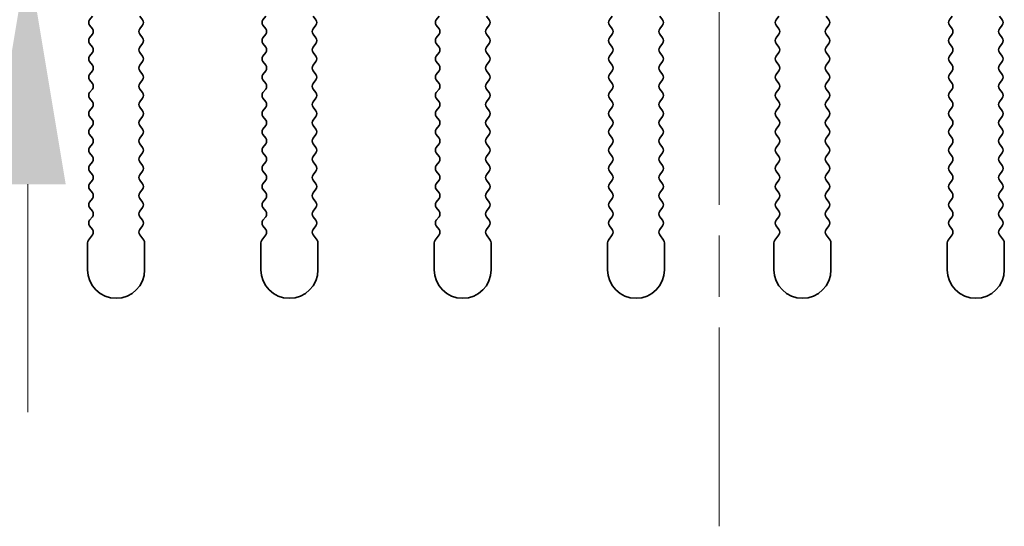
# Model space of a CAD drawing. Units: millimetres. Extents: x 0 to 8251, y 0 to 1405.
# Drawn here: x 3978 to 4021, y 967 to 990 of the extents above; entities that cross this region are included whole.
import ezdxf

# ---------------------------------------------------------------- set-up
doc = ezdxf.new("R2010")
doc.units = ezdxf.units.MM
doc.header["$LTSCALE"] = 4
doc.linetypes.add('CHAIN', pattern=[0.3543, 0.2362, -0.0295, 0.0591, -0.0295])
doc.layers.get('Defpoints').update_dxf_attribs({"lineweight": 25})
doc.layers.add('Center Mark (ISO)', color=7, linetype='Continuous', lineweight=18, true_color=0x80ffff)
doc.layers.add('Centerline (ISO)', color=7, linetype='Continuous', lineweight=18, true_color=0x80ffff)
doc.layers.add('Dimension (ISO)', color=7, linetype='Continuous', lineweight=18)
doc.layers.add('Visible (ISO)', color=7, linetype='Continuous', lineweight=35)
doc.styles.add('Note Text (TK)', font='txt')
doc.dimstyles.new('Default - Method 1b (TK)', dxfattribs={"dimscale": 4, "dimtxt": 2.5, "dimasz": 2.5, "dimexe": 1, "dimexo": 1.5, "dimgap": 1, "dimtad": 1, "dimtoh": 1, "dimrnd": 1e-08, "dimdsep": 46, "dimtxsty": 'Note Text (TK)', "dimcen": 0.09, "dimdle": 5, "dimclrd": 100, "dimclre": 100, "dimclrt": 7, "dimadec": 1, "dimazin": 1, "dimtfac": 1, "dimtmove": 0, "dimatfit": 3, "dimfxl": 0, "dimtolj": 1, "dimlwd": -1, "dimlwe": -1, "dimarcsym": 0})

# ---------------------------------------------------------------- blocks, each defined once
blk = doc.blocks.new('*D56')
at = {"layer": 'Defpoints', "color": 0, "transparency": 16777216}
for p in [(3985.661, 998.423), (3978.081, 992.423), (3997.176, 992.423)]:
    blk.add_point(p, dxfattribs=at)
at = {"layer": 'Dimension (ISO)', "color": 100, "transparency": 16777216}
for p, q in [((3978.081, 1008.423), (3978.081, 1032.104)), ((3978.081, 992.423), (3978.081, 998.423)), ((3991.176, 992.423), (3974.081, 992.423)), ((3978.081, 982.423), (3978.081, 972.423))]:
    blk.add_line(p, q, dxfattribs=at)
for points in [[(3976.414, 1008.423), (3979.747, 1008.423), (3978.081, 998.423)], [(3976.414, 982.423), (3979.747, 982.423), (3978.081, 992.423)]]:
    blk.add_solid(points, dxfattribs=at)
at = {"layer": 'Dimension (ISO)', "color": 7, "transparency": 16777216, "insert": (3969.081, 1022.423), "char_height": 10, "attachment_point": 4, "rotation": 90, "style": 'Note Text (TK)'}
blk.add_mtext('\\A1;6', dxfattribs=at)

msp = doc.modelspace()

# ---------------------------------------------------------------- linework, layer by layer
at = {"layer": 'Center Mark (ISO)', "linetype": 'CHAIN', "ltscale": 5.897494}
msp.add_line((4008.4055, 1003.652), (4008.4055, 982.4225), dxfattribs=at)
at = {"layer": 'Centerline (ISO)', "linetype": 'CHAIN', "ltscale": 11.389776}
msp.add_line((4008.4055, 1008.4225), (4008.4055, 967.4225), dxfattribs=at)
at = {"layer": 'Visible (ISO)'}
for p, q in [((3980.9155, 989.8025), (3980.7955, 989.6425)), ((3983.1155, 989.6425), (3982.9955, 989.8025)), ((3988.5155, 989.8025), (3988.3955, 989.6425)), ((3990.7155, 989.6425), (3990.5955, 989.8025)), ((3996.1155, 989.8025), (3995.9955, 989.6425)), ((3998.3155, 989.6425), (3998.1955, 989.8025)), ((4003.7155, 989.8025), (4003.5955, 989.6425)), ((4005.9155, 989.6425), (4005.7955, 989.8025)), ((4011.0155, 989.8025), (4010.8955, 989.6425)), ((4013.2155, 989.6425), (4013.0955, 989.8025)), ((4018.6155, 989.8025), (4018.4955, 989.6425)), ((4020.8155, 989.6425), (4020.6955, 989.8025)), ((3980.7955, 989.4025), (3980.9155, 989.2425)), ((3982.9955, 989.2425), (3983.1155, 989.4025)), ((3988.3955, 989.4025), (3988.5155, 989.2425)), ((3990.5955, 989.2425), (3990.7155, 989.4025)), ((3995.9955, 989.4025), (3996.1155, 989.2425)), ((3998.1955, 989.2425), (3998.3155, 989.4025)), ((4003.5955, 989.4025), (4003.7155, 989.2425)), ((4005.7955, 989.2425), (4005.9155, 989.4025)), ((4010.8955, 989.4025), (4011.0155, 989.2425)), ((4013.0955, 989.2425), (4013.2155, 989.4025)), ((4018.4955, 989.4025), (4018.6155, 989.2425)), ((4020.6955, 989.2425), (4020.8155, 989.4025)), ((3980.9155, 989.0025), (3980.7955, 988.8425)), ((3983.1155, 988.8425), (3982.9955, 989.0025)), ((3988.5155, 989.0025), (3988.3955, 988.8425)), ((3990.7155, 988.8425), (3990.5955, 989.0025)), ((3996.1155, 989.0025), (3995.9955, 988.8425)), ((3998.3155, 988.8425), (3998.1955, 989.0025)), ((4003.7155, 989.0025), (4003.5955, 988.8425)), ((4005.9155, 988.8425), (4005.7955, 989.0025)), ((4011.0155, 989.0025), (4010.8955, 988.8425)), ((4013.2155, 988.8425), (4013.0955, 989.0025)), ((4018.6155, 989.0025), (4018.4955, 988.8425)), ((4020.8155, 988.8425), (4020.6955, 989.0025)), ((3980.7955, 988.6025), (3980.9155, 988.4425)), ((3982.9955, 988.4425), (3983.1155, 988.6025)), ((3988.3955, 988.6025), (3988.5155, 988.4425)), ((3990.5955, 988.4425), (3990.7155, 988.6025)), ((3995.9955, 988.6025), (3996.1155, 988.4425)), ((3998.1955, 988.4425), (3998.3155, 988.6025)), ((4003.5955, 988.6025), (4003.7155, 988.4425)), ((4005.7955, 988.4425), (4005.9155, 988.6025)), ((4010.8955, 988.6025), (4011.0155, 988.4425)), ((4013.0955, 988.4425), (4013.2155, 988.6025)), ((4018.4955, 988.6025), (4018.6155, 988.4425)), ((4020.6955, 988.4425), (4020.8155, 988.6025)), ((3980.9155, 988.2025), (3980.7955, 988.0425)), ((3983.1155, 988.0425), (3982.9955, 988.2025)), ((3988.5155, 988.2025), (3988.3955, 988.0425)), ((3990.7155, 988.0425), (3990.5955, 988.2025)), ((3996.1155, 988.2025), (3995.9955, 988.0425)), ((3998.3155, 988.0425), (3998.1955, 988.2025)), ((4003.7155, 988.2025), (4003.5955, 988.0425)), ((4005.9155, 988.0425), (4005.7955, 988.2025)), ((4011.0155, 988.2025), (4010.8955, 988.0425)), ((4013.2155, 988.0425), (4013.0955, 988.2025)), ((4018.6155, 988.2025), (4018.4955, 988.0425)), ((4020.8155, 988.0425), (4020.6955, 988.2025)), ((3980.7955, 987.8025), (3980.9155, 987.6425)), ((3982.9955, 987.6425), (3983.1155, 987.8025)), ((3988.3955, 987.8025), (3988.5155, 987.6425)), ((3990.5955, 987.6425), (3990.7155, 987.8025)), ((3995.9955, 987.8025), (3996.1155, 987.6425)), ((3998.1955, 987.6425), (3998.3155, 987.8025)), ((4003.5955, 987.8025), (4003.7155, 987.6425)), ((4005.7955, 987.6425), (4005.9155, 987.8025)), ((4010.8955, 987.8025), (4011.0155, 987.6425)), ((4013.0955, 987.6425), (4013.2155, 987.8025)), ((4018.4955, 987.8025), (4018.6155, 987.6425)), ((4020.6955, 987.6425), (4020.8155, 987.8025)), ((3980.9155, 987.4025), (3980.7955, 987.2425)), ((3983.1155, 987.2425), (3982.9955, 987.4025)), ((3988.5155, 987.4025), (3988.3955, 987.2425)), ((3990.7155, 987.2425), (3990.5955, 987.4025)), ((3996.1155, 987.4025), (3995.9955, 987.2425)), ((3998.3155, 987.2425), (3998.1955, 987.4025)), ((4003.7155, 987.4025), (4003.5955, 987.2425)), ((4005.9155, 987.2425), (4005.7955, 987.4025)), ((4011.0155, 987.4025), (4010.8955, 987.2425)), ((4013.2155, 987.2425), (4013.0955, 987.4025)), ((4018.6155, 987.4025), (4018.4955, 987.2425)), ((4020.8155, 987.2425), (4020.6955, 987.4025)), ((3980.7955, 987.0025), (3980.9155, 986.8425)), ((3982.9955, 986.8425), (3983.1155, 987.0025)), ((3988.3955, 987.0025), (3988.5155, 986.8425)), ((3990.5955, 986.8425), (3990.7155, 987.0025)), ((3995.9955, 987.0025), (3996.1155, 986.8425)), ((3998.1955, 986.8425), (3998.3155, 987.0025)), ((4003.5955, 987.0025), (4003.7155, 986.8425)), ((4005.7955, 986.8425), (4005.9155, 987.0025)), ((4010.8955, 987.0025), (4011.0155, 986.8425)), ((4013.0955, 986.8425), (4013.2155, 987.0025)), ((4018.4955, 987.0025), (4018.6155, 986.8425)), ((4020.6955, 986.8425), (4020.8155, 987.0025)), ((3980.9155, 986.6025), (3980.7955, 986.4425)), ((3980.7955, 986.2025), (3980.9155, 986.0425)), ((3983.1155, 986.4425), (3982.9955, 986.6025)), ((3982.9955, 986.0425), (3983.1155, 986.2025)), ((3988.5155, 986.6025), (3988.3955, 986.4425)), ((3988.3955, 986.2025), (3988.5155, 986.0425)), ((3990.7155, 986.4425), (3990.5955, 986.6025)), ((3990.5955, 986.0425), (3990.7155, 986.2025)), ((3996.1155, 986.6025), (3995.9955, 986.4425)), ((3995.9955, 986.2025), (3996.1155, 986.0425)), ((3998.3155, 986.4425), (3998.1955, 986.6025)), ((3998.1955, 986.0425), (3998.3155, 986.2025)), ((4003.7155, 986.6025), (4003.5955, 986.4425)), ((4003.5955, 986.2025), (4003.7155, 986.0425)), ((4005.9155, 986.4425), (4005.7955, 986.6025)), ((4005.7955, 986.0425), (4005.9155, 986.2025)), ((4011.0155, 986.6025), (4010.8955, 986.4425)), ((4010.8955, 986.2025), (4011.0155, 986.0425)), ((4013.2155, 986.4425), (4013.0955, 986.6025)), ((4013.0955, 986.0425), (4013.2155, 986.2025)), ((4018.6155, 986.6025), (4018.4955, 986.4425)), ((4018.4955, 986.2025), (4018.6155, 986.0425)), ((4020.8155, 986.4425), (4020.6955, 986.6025)), ((4020.6955, 986.0425), (4020.8155, 986.2025)), ((3980.9155, 985.8025), (3980.7955, 985.6425)), ((3983.1155, 985.6425), (3982.9955, 985.8025)), ((3988.5155, 985.8025), (3988.3955, 985.6425)), ((3990.7155, 985.6425), (3990.5955, 985.8025)), ((3996.1155, 985.8025), (3995.9955, 985.6425)), ((3998.3155, 985.6425), (3998.1955, 985.8025)), ((4003.7155, 985.8025), (4003.5955, 985.6425)), ((4005.9155, 985.6425), (4005.7955, 985.8025)), ((4011.0155, 985.8025), (4010.8955, 985.6425)), ((4013.2155, 985.6425), (4013.0955, 985.8025)), ((4018.6155, 985.8025), (4018.4955, 985.6425)), ((4020.8155, 985.6425), (4020.6955, 985.8025)), ((3980.7955, 985.4025), (3980.9155, 985.2425)), ((3982.9955, 985.2425), (3983.1155, 985.4025)), ((3988.3955, 985.4025), (3988.5155, 985.2425)), ((3990.5955, 985.2425), (3990.7155, 985.4025)), ((3995.9955, 985.4025), (3996.1155, 985.2425)), ((3998.1955, 985.2425), (3998.3155, 985.4025)), ((4003.5955, 985.4025), (4003.7155, 985.2425)), ((4005.7955, 985.2425), (4005.9155, 985.4025)), ((4010.8955, 985.4025), (4011.0155, 985.2425)), ((4013.0955, 985.2425), (4013.2155, 985.4025)), ((4018.4955, 985.4025), (4018.6155, 985.2425)), ((4020.6955, 985.2425), (4020.8155, 985.4025)), ((3980.9155, 985.0025), (3980.7955, 984.8425)), ((3983.1155, 984.8425), (3982.9955, 985.0025)), ((3988.5155, 985.0025), (3988.3955, 984.8425)), ((3990.7155, 984.8425), (3990.5955, 985.0025)), ((3996.1155, 985.0025), (3995.9955, 984.8425)), ((3998.3155, 984.8425), (3998.1955, 985.0025)), ((4003.7155, 985.0025), (4003.5955, 984.8425)), ((4005.9155, 984.8425), (4005.7955, 985.0025)), ((4011.0155, 985.0025), (4010.8955, 984.8425)), ((4013.2155, 984.8425), (4013.0955, 985.0025)), ((4018.6155, 985.0025), (4018.4955, 984.8425)), ((4020.8155, 984.8425), (4020.6955, 985.0025)), ((3980.7955, 984.6025), (3980.9155, 984.4425)), ((3982.9955, 984.4425), (3983.1155, 984.6025)), ((3988.3955, 984.6025), (3988.5155, 984.4425)), ((3990.5955, 984.4425), (3990.7155, 984.6025)), ((3995.9955, 984.6025), (3996.1155, 984.4425)), ((3998.1955, 984.4425), (3998.3155, 984.6025)), ((4003.5955, 984.6025), (4003.7155, 984.4425)), ((4005.7955, 984.4425), (4005.9155, 984.6025)), ((4010.8955, 984.6025), (4011.0155, 984.4425)), ((4013.0955, 984.4425), (4013.2155, 984.6025)), ((4018.4955, 984.6025), (4018.6155, 984.4425)), ((4020.6955, 984.4425), (4020.8155, 984.6025)), ((3980.9155, 984.2025), (3980.7955, 984.0425)), ((3983.1155, 984.0425), (3982.9955, 984.2025)), ((3988.5155, 984.2025), (3988.3955, 984.0425)), ((3990.7155, 984.0425), (3990.5955, 984.2025)), ((3996.1155, 984.2025), (3995.9955, 984.0425)), ((3998.3155, 984.0425), (3998.1955, 984.2025)), ((4003.7155, 984.2025), (4003.5955, 984.0425)), ((4005.9155, 984.0425), (4005.7955, 984.2025)), ((4011.0155, 984.2025), (4010.8955, 984.0425)), ((4013.2155, 984.0425), (4013.0955, 984.2025)), ((4018.6155, 984.2025), (4018.4955, 984.0425)), ((4020.8155, 984.0425), (4020.6955, 984.2025)), ((3980.7955, 983.8025), (3980.9155, 983.6425)), ((3982.9955, 983.6425), (3983.1155, 983.8025)), ((3988.3955, 983.8025), (3988.5155, 983.6425)), ((3990.5955, 983.6425), (3990.7155, 983.8025)), ((3995.9955, 983.8025), (3996.1155, 983.6425)), ((3998.1955, 983.6425), (3998.3155, 983.8025)), ((4003.5955, 983.8025), (4003.7155, 983.6425)), ((4005.7955, 983.6425), (4005.9155, 983.8025)), ((4010.8955, 983.8025), (4011.0155, 983.6425)), ((4013.0955, 983.6425), (4013.2155, 983.8025)), ((4018.4955, 983.8025), (4018.6155, 983.6425)), ((4020.6955, 983.6425), (4020.8155, 983.8025)), ((3980.9155, 983.4025), (3980.7955, 983.2425)), ((3983.1155, 983.2425), (3982.9955, 983.4025)), ((3988.5155, 983.4025), (3988.3955, 983.2425)), ((3990.7155, 983.2425), (3990.5955, 983.4025)), ((3996.1155, 983.4025), (3995.9955, 983.2425)), ((3998.3155, 983.2425), (3998.1955, 983.4025)), ((4003.7155, 983.4025), (4003.5955, 983.2425)), ((4005.9155, 983.2425), (4005.7955, 983.4025)), ((4011.0155, 983.4025), (4010.8955, 983.2425)), ((4013.2155, 983.2425), (4013.0955, 983.4025)), ((4018.6155, 983.4025), (4018.4955, 983.2425)), ((4020.8155, 983.2425), (4020.6955, 983.4025)), ((3980.7955, 983.0025), (3980.9155, 982.8425)), ((3982.9955, 982.8425), (3983.1155, 983.0025)), ((3988.3955, 983.0025), (3988.5155, 982.8425)), ((3990.5955, 982.8425), (3990.7155, 983.0025)), ((3995.9955, 983.0025), (3996.1155, 982.8425)), ((3998.1955, 982.8425), (3998.3155, 983.0025)), ((4003.5955, 983.0025), (4003.7155, 982.8425)), ((4005.7955, 982.8425), (4005.9155, 983.0025)), ((4010.8955, 983.0025), (4011.0155, 982.8425)), ((4013.0955, 982.8425), (4013.2155, 983.0025)), ((4018.4955, 983.0025), (4018.6155, 982.8425)), ((4020.6955, 982.8425), (4020.8155, 983.0025)), ((3980.9155, 982.6025), (3980.7955, 982.4425)), ((3983.1155, 982.4425), (3982.9955, 982.6025)), ((3988.5155, 982.6025), (3988.3955, 982.4425)), ((3990.7155, 982.4425), (3990.5955, 982.6025)), ((3996.1155, 982.6025), (3995.9955, 982.4425)), ((3998.3155, 982.4425), (3998.1955, 982.6025)), ((4003.7155, 982.6025), (4003.5955, 982.4425)), ((4005.9155, 982.4425), (4005.7955, 982.6025)), ((4011.0155, 982.6025), (4010.8955, 982.4425)), ((4013.2155, 982.4425), (4013.0955, 982.6025)), ((4018.6155, 982.6025), (4018.4955, 982.4425)), ((4020.8155, 982.4425), (4020.6955, 982.6025)), ((3980.7955, 982.2025), (3980.9155, 982.0425)), ((3982.9955, 982.0425), (3983.1155, 982.2025)), ((3988.3955, 982.2025), (3988.5155, 982.0425)), ((3990.5955, 982.0425), (3990.7155, 982.2025)), ((3995.9955, 982.2025), (3996.1155, 982.0425)), ((3998.1955, 982.0425), (3998.3155, 982.2025)), ((4003.5955, 982.2025), (4003.7155, 982.0425)), ((4005.7955, 982.0425), (4005.9155, 982.2025)), ((4010.8955, 982.2025), (4011.0155, 982.0425)), ((4013.0955, 982.0425), (4013.2155, 982.2025)), ((4018.4955, 982.2025), (4018.6155, 982.0425)), ((4020.6955, 982.0425), (4020.8155, 982.2025)), ((3980.9155, 981.8025), (3980.7955, 981.6425)), ((3983.1155, 981.6425), (3982.9955, 981.8025)), ((3988.5155, 981.8025), (3988.3955, 981.6425)), ((3990.7155, 981.6425), (3990.5955, 981.8025)), ((3996.1155, 981.8025), (3995.9955, 981.6425)), ((3998.3155, 981.6425), (3998.1955, 981.8025)), ((4003.7155, 981.8025), (4003.5955, 981.6425)), ((4005.9155, 981.6425), (4005.7955, 981.8025)), ((4011.0155, 981.8025), (4010.8955, 981.6425)), ((4013.2155, 981.6425), (4013.0955, 981.8025)), ((4018.6155, 981.8025), (4018.4955, 981.6425)), ((4020.8155, 981.6425), (4020.6955, 981.8025)), ((3980.7955, 981.4025), (3980.9155, 981.2425)), ((3980.9155, 981.0025), (3980.7955, 980.8425)), ((3982.9955, 981.2425), (3983.1155, 981.4025)), ((3983.1155, 980.8425), (3982.9955, 981.0025)), ((3988.3955, 981.4025), (3988.5155, 981.2425)), ((3988.5155, 981.0025), (3988.3955, 980.8425)), ((3990.5955, 981.2425), (3990.7155, 981.4025)), ((3990.7155, 980.8425), (3990.5955, 981.0025)), ((3995.9955, 981.4025), (3996.1155, 981.2425)), ((3996.1155, 981.0025), (3995.9955, 980.8425)), ((3998.1955, 981.2425), (3998.3155, 981.4025)), ((3998.3155, 980.8425), (3998.1955, 981.0025)), ((4003.5955, 981.4025), (4003.7155, 981.2425)), ((4003.7155, 981.0025), (4003.5955, 980.8425)), ((4005.7955, 981.2425), (4005.9155, 981.4025)), ((4005.9155, 980.8425), (4005.7955, 981.0025)), ((4010.8955, 981.4025), (4011.0155, 981.2425)), ((4011.0155, 981.0025), (4010.8955, 980.8425)), ((4013.0955, 981.2425), (4013.2155, 981.4025)), ((4013.2155, 980.8425), (4013.0955, 981.0025)), ((4018.4955, 981.4025), (4018.6155, 981.2425)), ((4018.6155, 981.0025), (4018.4955, 980.8425)), ((4020.6955, 981.2425), (4020.8155, 981.4025)), ((4020.8155, 980.8425), (4020.6955, 981.0025)), ((3980.7955, 980.6025), (3980.9155, 980.4425)), ((3982.9955, 980.4425), (3983.1155, 980.6025)), ((3988.3955, 980.6025), (3988.5155, 980.4425)), ((3990.5955, 980.4425), (3990.7155, 980.6025)), ((3995.9955, 980.6025), (3996.1155, 980.4425)), ((3998.1955, 980.4425), (3998.3155, 980.6025)), ((4003.5955, 980.6025), (4003.7155, 980.4425)), ((4005.7955, 980.4425), (4005.9155, 980.6025)), ((4010.8955, 980.6025), (4011.0155, 980.4425)), ((4013.0955, 980.4425), (4013.2155, 980.6025)), ((4018.4955, 980.6025), (4018.6155, 980.4425)), ((4020.6955, 980.4425), (4020.8155, 980.6025)), ((3980.9155, 980.2025), (3980.7455, 979.9758)), ((3983.1655, 979.9758), (3982.9955, 980.2025)), ((3988.5155, 980.2025), (3988.3455, 979.9758)), ((3990.7655, 979.9758), (3990.5955, 980.2025)), ((3996.1155, 980.2025), (3995.9455, 979.9758)), ((3998.3655, 979.9758), (3998.1955, 980.2025)), ((4003.7155, 980.2025), (4003.5455, 979.9758)), ((4005.9655, 979.9758), (4005.7955, 980.2025)), ((4011.0155, 980.2025), (4010.8455, 979.9758)), ((4013.2655, 979.9758), (4013.0955, 980.2025)), ((4018.6155, 980.2025), (4018.4455, 979.9758)), ((4020.8655, 979.9758), (4020.6955, 980.2025)), ((3980.7055, 979.8558), (3980.7055, 978.6725)), ((3983.2055, 978.6725), (3983.2055, 979.8558)), ((3988.3055, 979.8558), (3988.3055, 978.6725)), ((3990.8055, 978.6725), (3990.8055, 979.8558)), ((3995.9055, 979.8558), (3995.9055, 978.6725)), ((3998.4055, 978.6725), (3998.4055, 979.8558)), ((4003.5055, 979.8558), (4003.5055, 978.6725)), ((4006.0055, 978.6725), (4006.0055, 979.8558)), ((4010.8055, 979.8558), (4010.8055, 978.6725)), ((4013.3055, 978.6725), (4013.3055, 979.8558)), ((4018.4055, 979.8558), (4018.4055, 978.6725)), ((4020.9055, 978.6725), (4020.9055, 979.8558))]:
    msp.add_line(p, q, dxfattribs=at)
for centre, radius, start, end in [((3980.9555, 989.5225), 0.2, 143.1301, 216.8699), ((3982.9555, 989.5225), 0.2, 323.1301, 36.8699), ((3988.5555, 989.5225), 0.2, 143.1301, 216.8699), ((3990.5555, 989.5225), 0.2, 323.1301, 36.8699), ((3996.1555, 989.5225), 0.2, 143.1301, 216.8699), ((3998.1555, 989.5225), 0.2, 323.1301, 36.8699), ((4003.7555, 989.5225), 0.2, 143.1301, 216.8699), ((4005.7555, 989.5225), 0.2, 323.1301, 36.8699), ((4011.0555, 989.5225), 0.2, 143.1301, 216.8699), ((4013.0555, 989.5225), 0.2, 323.1301, 36.8699), ((4018.6555, 989.5225), 0.2, 143.1301, 216.8699), ((4020.6555, 989.5225), 0.2, 323.1301, 36.8699), ((3980.7555, 989.1225), 0.2, 323.1301, 36.8699), ((3983.1555, 989.1225), 0.2, 143.1301, 216.8699), ((3988.3555, 989.1225), 0.2, 323.1301, 36.8699), ((3990.7555, 989.1225), 0.2, 143.1301, 216.8699), ((3995.9555, 989.1225), 0.2, 323.1301, 36.8699), ((3998.3555, 989.1225), 0.2, 143.1301, 216.8699), ((4003.5555, 989.1225), 0.2, 323.1301, 36.8699), ((4005.9555, 989.1225), 0.2, 143.1301, 216.8699), ((4010.8555, 989.1225), 0.2, 323.1301, 36.8699), ((4013.2555, 989.1225), 0.2, 143.1301, 216.8699), ((4018.4555, 989.1225), 0.2, 323.1301, 36.8699), ((4020.8555, 989.1225), 0.2, 143.1301, 216.8699), ((3980.9555, 988.7225), 0.2, 143.1301, 216.8699), ((3982.9555, 988.7225), 0.2, 323.1301, 36.8699), ((3988.5555, 988.7225), 0.2, 143.1301, 216.8699), ((3990.5555, 988.7225), 0.2, 323.1301, 36.8699), ((3996.1555, 988.7225), 0.2, 143.1301, 216.8699), ((3998.1555, 988.7225), 0.2, 323.1301, 36.8699), ((4003.7555, 988.7225), 0.2, 143.1301, 216.8699), ((4005.7555, 988.7225), 0.2, 323.1301, 36.8699), ((4011.0555, 988.7225), 0.2, 143.1301, 216.8699), ((4013.0555, 988.7225), 0.2, 323.1301, 36.8699), ((4018.6555, 988.7225), 0.2, 143.1301, 216.8699), ((4020.6555, 988.7225), 0.2, 323.1301, 36.8699), ((3980.7555, 988.3225), 0.2, 323.1301, 36.8699), ((3983.1555, 988.3225), 0.2, 143.1301, 216.8699), ((3988.3555, 988.3225), 0.2, 323.1301, 36.8699), ((3990.7555, 988.3225), 0.2, 143.1301, 216.8699), ((3995.9555, 988.3225), 0.2, 323.1301, 36.8699), ((3998.3555, 988.3225), 0.2, 143.1301, 216.8699), ((4003.5555, 988.3225), 0.2, 323.1301, 36.8699), ((4005.9555, 988.3225), 0.2, 143.1301, 216.8699), ((4010.8555, 988.3225), 0.2, 323.1301, 36.8699), ((4013.2555, 988.3225), 0.2, 143.1301, 216.8699), ((4018.4555, 988.3225), 0.2, 323.1301, 36.8699), ((4020.8555, 988.3225), 0.2, 143.1301, 216.8699), ((3980.9555, 987.9225), 0.2, 143.1301, 216.8699), ((3982.9555, 987.9225), 0.2, 323.1301, 36.8699), ((3988.5555, 987.9225), 0.2, 143.1301, 216.8699), ((3990.5555, 987.9225), 0.2, 323.1301, 36.8699), ((3996.1555, 987.9225), 0.2, 143.1301, 216.8699), ((3998.1555, 987.9225), 0.2, 323.1301, 36.8699), ((4003.7555, 987.9225), 0.2, 143.1301, 216.8699), ((4005.7555, 987.9225), 0.2, 323.1301, 36.8699), ((4011.0555, 987.9225), 0.2, 143.1301, 216.8699), ((4013.0555, 987.9225), 0.2, 323.1301, 36.8699), ((4018.6555, 987.9225), 0.2, 143.1301, 216.8699), ((4020.6555, 987.9225), 0.2, 323.1301, 36.8699), ((3980.7555, 987.5225), 0.2, 323.1301, 36.8699), ((3983.1555, 987.5225), 0.2, 143.1301, 216.8699), ((3988.3555, 987.5225), 0.2, 323.1301, 36.8699), ((3990.7555, 987.5225), 0.2, 143.1301, 216.8699), ((3995.9555, 987.5225), 0.2, 323.1301, 36.8699), ((3998.3555, 987.5225), 0.2, 143.1301, 216.8699), ((4003.5555, 987.5225), 0.2, 323.1301, 36.8699), ((4005.9555, 987.5225), 0.2, 143.1301, 216.8699), ((4010.8555, 987.5225), 0.2, 323.1301, 36.8699), ((4013.2555, 987.5225), 0.2, 143.1301, 216.8699), ((4018.4555, 987.5225), 0.2, 323.1301, 36.8699), ((4020.8555, 987.5225), 0.2, 143.1301, 216.8699), ((3980.9555, 987.1225), 0.2, 143.1301, 216.8699), ((3982.9555, 987.1225), 0.2, 323.1301, 36.8699), ((3988.5555, 987.1225), 0.2, 143.1301, 216.8699), ((3990.5555, 987.1225), 0.2, 323.1301, 36.8699), ((3996.1555, 987.1225), 0.2, 143.1301, 216.8699), ((3998.1555, 987.1225), 0.2, 323.1301, 36.8699), ((4003.7555, 987.1225), 0.2, 143.1301, 216.8699), ((4005.7555, 987.1225), 0.2, 323.1301, 36.8699), ((4011.0555, 987.1225), 0.2, 143.1301, 216.8699), ((4013.0555, 987.1225), 0.2, 323.1301, 36.8699), ((4018.6555, 987.1225), 0.2, 143.1301, 216.8699), ((4020.6555, 987.1225), 0.2, 323.1301, 36.8699), ((3980.7555, 986.7225), 0.2, 323.1301, 36.8699), ((3983.1555, 986.7225), 0.2, 143.1301, 216.8699), ((3988.3555, 986.7225), 0.2, 323.1301, 36.8699), ((3990.7555, 986.7225), 0.2, 143.1301, 216.8699), ((3995.9555, 986.7225), 0.2, 323.1301, 36.8699), ((3998.3555, 986.7225), 0.2, 143.1301, 216.8699), ((4003.5555, 986.7225), 0.2, 323.1301, 36.8699), ((4005.9555, 986.7225), 0.2, 143.1301, 216.8699), ((4010.8555, 986.7225), 0.2, 323.1301, 36.8699), ((4013.2555, 986.7225), 0.2, 143.1301, 216.8699), ((4018.4555, 986.7225), 0.2, 323.1301, 36.8699), ((4020.8555, 986.7225), 0.2, 143.1301, 216.8699), ((3980.9555, 986.3225), 0.2, 143.1301, 216.8699), ((3982.9555, 986.3225), 0.2, 323.1301, 36.8699), ((3988.5555, 986.3225), 0.2, 143.1301, 216.8699), ((3990.5555, 986.3225), 0.2, 323.1301, 36.8699), ((3996.1555, 986.3225), 0.2, 143.1301, 216.8699), ((3998.1555, 986.3225), 0.2, 323.1301, 36.8699), ((4003.7555, 986.3225), 0.2, 143.1301, 216.8699), ((4005.7555, 986.3225), 0.2, 323.1301, 36.8699), ((4011.0555, 986.3225), 0.2, 143.1301, 216.8699), ((4013.0555, 986.3225), 0.2, 323.1301, 36.8699), ((4018.6555, 986.3225), 0.2, 143.1301, 216.8699), ((4020.6555, 986.3225), 0.2, 323.1301, 36.8699), ((3980.7555, 985.9225), 0.2, 323.1301, 36.8699), ((3983.1555, 985.9225), 0.2, 143.1301, 216.8699), ((3988.3555, 985.9225), 0.2, 323.1301, 36.8699), ((3990.7555, 985.9225), 0.2, 143.1301, 216.8699), ((3995.9555, 985.9225), 0.2, 323.1301, 36.8699), ((3998.3555, 985.9225), 0.2, 143.1301, 216.8699), ((4003.5555, 985.9225), 0.2, 323.1301, 36.8699), ((4005.9555, 985.9225), 0.2, 143.1301, 216.8699), ((4010.8555, 985.9225), 0.2, 323.1301, 36.8699), ((4013.2555, 985.9225), 0.2, 143.1301, 216.8699), ((4018.4555, 985.9225), 0.2, 323.1301, 36.8699), ((4020.8555, 985.9225), 0.2, 143.1301, 216.8699), ((3980.9555, 985.5225), 0.2, 143.1301, 216.8699), ((3982.9555, 985.5225), 0.2, 323.1301, 36.8699), ((3988.5555, 985.5225), 0.2, 143.1301, 216.8699), ((3990.5555, 985.5225), 0.2, 323.1301, 36.8699), ((3996.1555, 985.5225), 0.2, 143.1301, 216.8699), ((3998.1555, 985.5225), 0.2, 323.1301, 36.8699), ((4003.7555, 985.5225), 0.2, 143.1301, 216.8699), ((4005.7555, 985.5225), 0.2, 323.1301, 36.8699), ((4011.0555, 985.5225), 0.2, 143.1301, 216.8699), ((4013.0555, 985.5225), 0.2, 323.1301, 36.8699), ((4018.6555, 985.5225), 0.2, 143.1301, 216.8699), ((4020.6555, 985.5225), 0.2, 323.1301, 36.8699), ((3980.7555, 985.1225), 0.2, 323.1301, 36.8699), ((3983.1555, 985.1225), 0.2, 143.1301, 216.8699), ((3988.3555, 985.1225), 0.2, 323.1301, 36.8699), ((3990.7555, 985.1225), 0.2, 143.1301, 216.8699), ((3995.9555, 985.1225), 0.2, 323.1301, 36.8699), ((3998.3555, 985.1225), 0.2, 143.1301, 216.8699), ((4003.5555, 985.1225), 0.2, 323.1301, 36.8699), ((4005.9555, 985.1225), 0.2, 143.1301, 216.8699), ((4010.8555, 985.1225), 0.2, 323.1301, 36.8699), ((4013.2555, 985.1225), 0.2, 143.1301, 216.8699), ((4018.4555, 985.1225), 0.2, 323.1301, 36.8699), ((4020.8555, 985.1225), 0.2, 143.1301, 216.8699), ((3980.9555, 984.7225), 0.2, 143.1301, 216.8699), ((3982.9555, 984.7225), 0.2, 323.1301, 36.8699), ((3988.5555, 984.7225), 0.2, 143.1301, 216.8699), ((3990.5555, 984.7225), 0.2, 323.1301, 36.8699), ((3996.1555, 984.7225), 0.2, 143.1301, 216.8699), ((3998.1555, 984.7225), 0.2, 323.1301, 36.8699), ((4003.7555, 984.7225), 0.2, 143.1301, 216.8699), ((4005.7555, 984.7225), 0.2, 323.1301, 36.8699), ((4011.0555, 984.7225), 0.2, 143.1301, 216.8699), ((4013.0555, 984.7225), 0.2, 323.1301, 36.8699), ((4018.6555, 984.7225), 0.2, 143.1301, 216.8699), ((4020.6555, 984.7225), 0.2, 323.1301, 36.8699), ((3980.9555, 983.9225), 0.2, 143.1301, 216.8699), ((3980.7555, 984.3225), 0.2, 323.1301, 36.8699), ((3983.1555, 984.3225), 0.2, 143.1301, 216.8699), ((3982.9555, 983.9225), 0.2, 323.1301, 36.8699), ((3988.5555, 983.9225), 0.2, 143.1301, 216.8699), ((3988.3555, 984.3225), 0.2, 323.1301, 36.8699), ((3990.7555, 984.3225), 0.2, 143.1301, 216.8699), ((3990.5555, 983.9225), 0.2, 323.1301, 36.8699), ((3996.1555, 983.9225), 0.2, 143.1301, 216.8699), ((3995.9555, 984.3225), 0.2, 323.1301, 36.8699), ((3998.3555, 984.3225), 0.2, 143.1301, 216.8699), ((3998.1555, 983.9225), 0.2, 323.1301, 36.8699), ((4003.7555, 983.9225), 0.2, 143.1301, 216.8699), ((4003.5555, 984.3225), 0.2, 323.1301, 36.8699), ((4005.9555, 984.3225), 0.2, 143.1301, 216.8699), ((4005.7555, 983.9225), 0.2, 323.1301, 36.8699), ((4011.0555, 983.9225), 0.2, 143.1301, 216.8699), ((4010.8555, 984.3225), 0.2, 323.1301, 36.8699), ((4013.2555, 984.3225), 0.2, 143.1301, 216.8699), ((4013.0555, 983.9225), 0.2, 323.1301, 36.8699), ((4018.6555, 983.9225), 0.2, 143.1301, 216.8699), ((4018.4555, 984.3225), 0.2, 323.1301, 36.8699), ((4020.8555, 984.3225), 0.2, 143.1301, 216.8699), ((4020.6555, 983.9225), 0.2, 323.1301, 36.8699), ((3980.7555, 983.5225), 0.2, 323.1301, 36.8699), ((3983.1555, 983.5225), 0.2, 143.1301, 216.8699), ((3988.3555, 983.5225), 0.2, 323.1301, 36.8699), ((3990.7555, 983.5225), 0.2, 143.1301, 216.8699), ((3995.9555, 983.5225), 0.2, 323.1301, 36.8699), ((3998.3555, 983.5225), 0.2, 143.1301, 216.8699), ((4003.5555, 983.5225), 0.2, 323.1301, 36.8699), ((4005.9555, 983.5225), 0.2, 143.1301, 216.8699), ((4010.8555, 983.5225), 0.2, 323.1301, 36.8699), ((4013.2555, 983.5225), 0.2, 143.1301, 216.8699), ((4018.4555, 983.5225), 0.2, 323.1301, 36.8699), ((4020.8555, 983.5225), 0.2, 143.1301, 216.8699), ((3980.9555, 983.1225), 0.2, 143.1301, 216.8699), ((3982.9555, 983.1225), 0.2, 323.1301, 36.8699), ((3988.5555, 983.1225), 0.2, 143.1301, 216.8699), ((3990.5555, 983.1225), 0.2, 323.1301, 36.8699), ((3996.1555, 983.1225), 0.2, 143.1301, 216.8699), ((3998.1555, 983.1225), 0.2, 323.1301, 36.8699), ((4003.7555, 983.1225), 0.2, 143.1301, 216.8699), ((4005.7555, 983.1225), 0.2, 323.1301, 36.8699), ((4011.0555, 983.1225), 0.2, 143.1301, 216.8699), ((4013.0555, 983.1225), 0.2, 323.1301, 36.8699), ((4018.6555, 983.1225), 0.2, 143.1301, 216.8699), ((4020.6555, 983.1225), 0.2, 323.1301, 36.8699), ((3980.7555, 982.7225), 0.2, 323.1301, 36.8699), ((3983.1555, 982.7225), 0.2, 143.1301, 216.8699), ((3988.3555, 982.7225), 0.2, 323.1301, 36.8699), ((3990.7555, 982.7225), 0.2, 143.1301, 216.8699), ((3995.9555, 982.7225), 0.2, 323.1301, 36.8699), ((3998.3555, 982.7225), 0.2, 143.1301, 216.8699), ((4003.5555, 982.7225), 0.2, 323.1301, 36.8699), ((4005.9555, 982.7225), 0.2, 143.1301, 216.8699), ((4010.8555, 982.7225), 0.2, 323.1301, 36.8699), ((4013.2555, 982.7225), 0.2, 143.1301, 216.8699), ((4018.4555, 982.7225), 0.2, 323.1301, 36.8699), ((4020.8555, 982.7225), 0.2, 143.1301, 216.8699), ((3980.9555, 982.3225), 0.2, 143.1301, 216.8699), ((3982.9555, 982.3225), 0.2, 323.1301, 36.8699), ((3988.5555, 982.3225), 0.2, 143.1301, 216.8699), ((3990.5555, 982.3225), 0.2, 323.1301, 36.8699), ((3996.1555, 982.3225), 0.2, 143.1301, 216.8699), ((3998.1555, 982.3225), 0.2, 323.1301, 36.8699), ((4003.7555, 982.3225), 0.2, 143.1301, 216.8699), ((4005.7555, 982.3225), 0.2, 323.1301, 36.8699), ((4011.0555, 982.3225), 0.2, 143.1301, 216.8699), ((4013.0555, 982.3225), 0.2, 323.1301, 36.8699), ((4018.6555, 982.3225), 0.2, 143.1301, 216.8699), ((4020.6555, 982.3225), 0.2, 323.1301, 36.8699), ((3980.7555, 981.9225), 0.2, 323.1301, 36.8699), ((3983.1555, 981.9225), 0.2, 143.1301, 216.8699), ((3988.3555, 981.9225), 0.2, 323.1301, 36.8699), ((3990.7555, 981.9225), 0.2, 143.1301, 216.8699), ((3995.9555, 981.9225), 0.2, 323.1301, 36.8699), ((3998.3555, 981.9225), 0.2, 143.1301, 216.8699), ((4003.5555, 981.9225), 0.2, 323.1301, 36.8699), ((4005.9555, 981.9225), 0.2, 143.1301, 216.8699), ((4010.8555, 981.9225), 0.2, 323.1301, 36.8699), ((4013.2555, 981.9225), 0.2, 143.1301, 216.8699), ((4018.4555, 981.9225), 0.2, 323.1301, 36.8699), ((4020.8555, 981.9225), 0.2, 143.1301, 216.8699), ((3980.9555, 981.5225), 0.2, 143.1301, 216.8699), ((3982.9555, 981.5225), 0.2, 323.1301, 36.8699), ((3988.5555, 981.5225), 0.2, 143.1301, 216.8699), ((3990.5555, 981.5225), 0.2, 323.1301, 36.8699), ((3996.1555, 981.5225), 0.2, 143.1301, 216.8699), ((3998.1555, 981.5225), 0.2, 323.1301, 36.8699), ((4003.7555, 981.5225), 0.2, 143.1301, 216.8699), ((4005.7555, 981.5225), 0.2, 323.1301, 36.8699), ((4011.0555, 981.5225), 0.2, 143.1301, 216.8699), ((4013.0555, 981.5225), 0.2, 323.1301, 36.8699), ((4018.6555, 981.5225), 0.2, 143.1301, 216.8699), ((4020.6555, 981.5225), 0.2, 323.1301, 36.8699), ((3980.7555, 981.1225), 0.2, 323.1301, 36.8699), ((3983.1555, 981.1225), 0.2, 143.1301, 216.8699), ((3988.3555, 981.1225), 0.2, 323.1301, 36.8699), ((3990.7555, 981.1225), 0.2, 143.1301, 216.8699), ((3995.9555, 981.1225), 0.2, 323.1301, 36.8699), ((3998.3555, 981.1225), 0.2, 143.1301, 216.8699), ((4003.5555, 981.1225), 0.2, 323.1301, 36.8699), ((4005.9555, 981.1225), 0.2, 143.1301, 216.8699), ((4010.8555, 981.1225), 0.2, 323.1301, 36.8699), ((4013.2555, 981.1225), 0.2, 143.1301, 216.8699), ((4018.4555, 981.1225), 0.2, 323.1301, 36.8699), ((4020.8555, 981.1225), 0.2, 143.1301, 216.8699), ((3980.9555, 980.7225), 0.2, 143.1301, 216.8699), ((3982.9555, 980.7225), 0.2, 323.1301, 36.8699), ((3988.5555, 980.7225), 0.2, 143.1301, 216.8699), ((3990.5555, 980.7225), 0.2, 323.1301, 36.8699), ((3996.1555, 980.7225), 0.2, 143.1301, 216.8699), ((3998.1555, 980.7225), 0.2, 323.1301, 36.8699), ((4003.7555, 980.7225), 0.2, 143.1301, 216.8699), ((4005.7555, 980.7225), 0.2, 323.1301, 36.8699), ((4011.0555, 980.7225), 0.2, 143.1301, 216.8699), ((4013.0555, 980.7225), 0.2, 323.1301, 36.8699), ((4018.6555, 980.7225), 0.2, 143.1301, 216.8699), ((4020.6555, 980.7225), 0.2, 323.1301, 36.8699), ((3980.7555, 980.3225), 0.2, 323.1301, 36.8699), ((3983.1555, 980.3225), 0.2, 143.1301, 216.8699), ((3988.3555, 980.3225), 0.2, 323.1301, 36.8699), ((3990.7555, 980.3225), 0.2, 143.1301, 216.8699), ((3995.9555, 980.3225), 0.2, 323.1301, 36.8699), ((3998.3555, 980.3225), 0.2, 143.1301, 216.8699), ((4003.5555, 980.3225), 0.2, 323.1301, 36.8699), ((4005.9555, 980.3225), 0.2, 143.1301, 216.8699), ((4010.8555, 980.3225), 0.2, 323.1301, 36.8699), ((4013.2555, 980.3225), 0.2, 143.1301, 216.8699), ((4018.4555, 980.3225), 0.2, 323.1301, 36.8699), ((4020.8555, 980.3225), 0.2, 143.1301, 216.8699), ((3980.9055, 979.8558), 0.2, 143.1301, 180), ((3983.0055, 979.8558), 0.2, 0, 36.8699), ((3988.5055, 979.8558), 0.2, 143.1301, 180), ((3990.6055, 979.8558), 0.2, 0, 36.8699), ((3996.1055, 979.8558), 0.2, 143.1301, 180), ((3998.2055, 979.8558), 0.2, 0, 36.8699), ((4003.7055, 979.8558), 0.2, 143.1301, 180), ((4005.8055, 979.8558), 0.2, 0, 36.8699), ((4011.0055, 979.8558), 0.2, 143.1301, 180), ((4013.1055, 979.8558), 0.2, 0, 36.8699), ((4018.6055, 979.8558), 0.2, 143.1301, 180), ((4020.7055, 979.8558), 0.2, 0, 36.8699), ((3981.9555, 978.6725), 1.25, 180, 0), ((3989.5555, 978.6725), 1.25, 180, 0), ((3997.1555, 978.6725), 1.25, 180, 0), ((4004.7555, 978.6725), 1.25, 180, 0), ((4012.0555, 978.6725), 1.25, 180, 0), ((4019.6555, 978.6725), 1.25, 180, 0)]:
    msp.add_arc(centre, radius, start, end, dxfattribs=at)

# ---------------------------------------------------------------- dimensions: what is measured, and where the dimension line sits
at = {"layer": 'Dimension (ISO)', "color": 100, "true_color": 0x00ff3f}
dim = msp.add_linear_dim(base=(3978.0806, 992.4225), p1=(3985.6613, 998.4225), p2=(3997.176, 992.4225), angle=90, dimstyle='Default - Method 1b (TK)', override={"dimscale": 0, "dimtxt": 10, "dimasz": 10, "dimexe": 4, "dimexo": 6, "dimgap": 4, "dimtoh": 0, "dimdec": 2, "dimcen": 0.36, "dimse1": 1, "dimtol": 0, "dimlim": 0, "dimtp": 0, "dimtm": 0, "dimtdec": 2, "dimtofl": 1, "dimatfit": 1}, dxfattribs=at)
dim.commit()
dim.dimension.update_dxf_attribs({"geometry": '*D56', "text_midpoint": (3978.0806, 1025.2634), "dimtype": 160})

doc.saveas('drawing.dxf')
